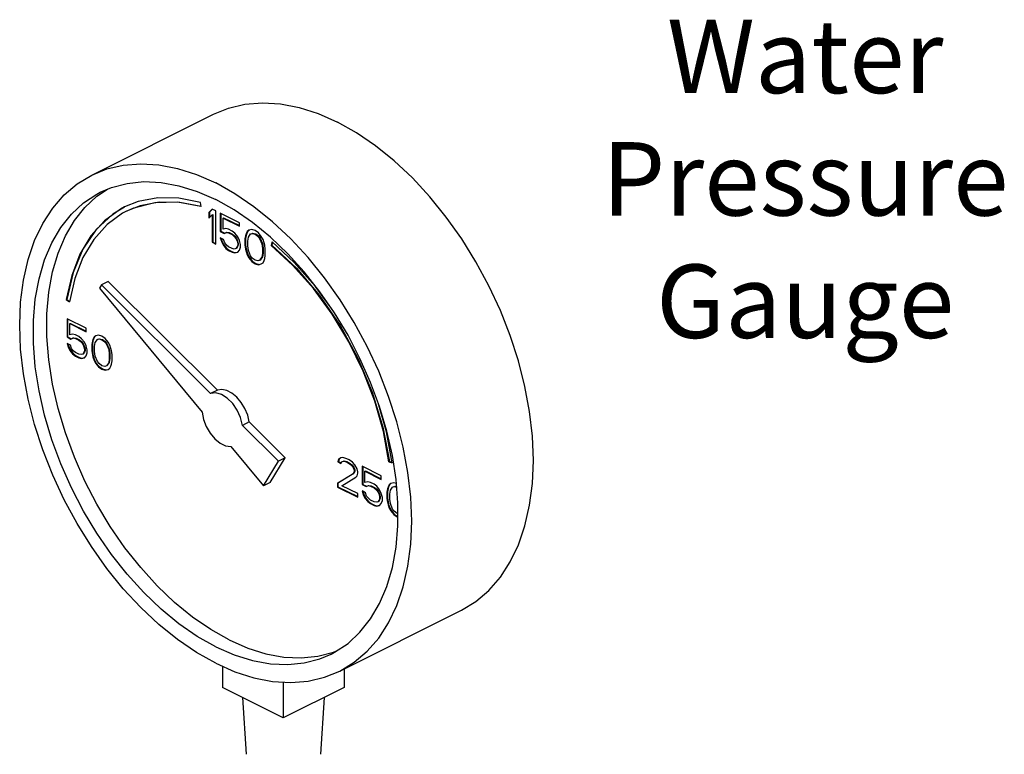
# Model space of a CAD drawing. Extents: x 1.4 to 19.8, y 1.6 to 20.5.
# Drawn here: x 12.2 to 13.8, y 19.3 to 20.5 of the extents above; entities that cross this region are included whole.
import ezdxf

# ---------------------------------------------------------------- set-up
doc = ezdxf.new("R2010")
doc.units = 0
doc.header["$MEASUREMENT"] = 0
doc.layers.get('0').update_dxf_attribs({"linetype": 'CONTINUOUS'})
doc.layers.add('DIM AND NOTES', color=7, linetype='CONTINUOUS')

msp = doc.modelspace()

# ---------------------------------------------------------------- linework, layer by layer
at = {"color": 7, "linetype": 'Continuous'}
for p, q in [((12.27, 20.1999), (12.4689, 20.2993)), ((12.2785, 20.1655), (12.2958, 20.177)), ((12.3461, 20.1567), (12.3237, 20.1478)), ((12.4487, 20.1485), (12.4478, 20.1554)), ((12.4671, 20.1442), (12.4616, 20.1389)), ((12.4616, 20.1389), (12.4625, 20.1394)), ((12.4616, 20.1389), (12.4616, 20.1297)), ((12.4616, 20.1297), (12.4671, 20.135)), ((12.4673, 20.144), (12.4625, 20.1394)), ((12.4625, 20.1394), (12.4625, 20.1306)), ((12.4726, 20.1415), (12.4671, 20.1442)), ((12.4671, 20.135), (12.468, 20.1355)), ((12.4671, 20.135), (12.4671, 20.0901)), ((12.468, 20.1355), (12.468, 20.0905)), ((12.4726, 20.0873), (12.4726, 20.1415)), ((12.48, 20.1378), (12.48, 20.1078)), ((12.5113, 20.1221), (12.48, 20.1378)), ((12.4809, 20.1373), (12.4809, 20.1083)), ((12.4846, 20.1297), (12.4855, 20.1302)), ((12.4846, 20.1113), (12.4846, 20.1297)), ((12.4846, 20.1297), (12.5113, 20.1164)), ((12.4855, 20.1302), (12.5113, 20.1173)), ((12.5113, 20.1164), (12.5113, 20.1221)), ((12.48, 20.1078), (12.4809, 20.1083)), ((12.48, 20.1078), (12.4865, 20.1046)), ((12.4809, 20.1083), (12.4873, 20.1051)), ((12.4892, 20.1125), (12.4846, 20.1113)), ((12.4865, 20.1046), (12.4901, 20.1062)), ((12.4865, 20.1046), (12.4873, 20.1051)), ((12.4873, 20.1051), (12.491, 20.1067)), ((12.4938, 20.1113), (12.4892, 20.1125)), ((12.4901, 20.1062), (12.491, 20.1067)), ((12.4901, 20.1062), (12.4938, 20.1055)), ((12.491, 20.1067), (12.4947, 20.106)), ((12.4994, 20.1085), (12.4938, 20.1113)), ((12.4938, 20.1055), (12.4947, 20.106)), ((12.4938, 20.1055), (12.4994, 20.1028)), ((12.4947, 20.106), (12.5002, 20.1032)), ((12.504, 20.1051), (12.4994, 20.1085)), ((12.4994, 20.1028), (12.5002, 20.1032)), ((12.4994, 20.1028), (12.503, 20.0998)), ((12.5002, 20.1032), (12.5039, 20.1002)), ((12.5086, 20.0993), (12.504, 20.1051)), ((12.5224, 20.1039), (12.5214, 20.1009)), ((12.5233, 20.1044), (12.5223, 20.1014)), ((12.5242, 20.1076), (12.5224, 20.1039)), ((12.5224, 20.1039), (12.5233, 20.1044)), ((12.5251, 20.1081), (12.5233, 20.1044)), ((12.527, 20.1097), (12.5242, 20.1076)), ((12.5242, 20.1076), (12.5251, 20.1081)), ((12.5271, 20.1096), (12.5251, 20.1081)), ((12.5261, 20.0986), (12.5297, 20.1037)), ((12.5316, 20.1109), (12.527, 20.1097)), ((12.5297, 20.1037), (12.5325, 20.1046)), ((12.5297, 20.1037), (12.5306, 20.1042)), ((12.5306, 20.1042), (12.5334, 20.1051)), ((12.5371, 20.1092), (12.5316, 20.1109)), ((12.5325, 20.1046), (12.5334, 20.1051)), ((12.5325, 20.1046), (12.5371, 20.1035)), ((12.5334, 20.1051), (12.538, 20.1039)), ((12.5426, 20.1053), (12.5371, 20.1092)), ((12.5371, 20.1035), (12.538, 20.1039)), ((12.5371, 20.1035), (12.5417, 20.1)), ((12.538, 20.1039), (12.5426, 20.1005)), ((12.5472, 20.0996), (12.5426, 20.1053)), ((12.4671, 20.0901), (12.468, 20.0905)), ((12.4671, 20.0901), (12.4726, 20.0873)), ((12.468, 20.0905), (12.4726, 20.0882)), ((12.48, 20.0975), (12.4819, 20.092)), ((12.4855, 20.0947), (12.48, 20.0975)), ((12.4813, 20.0969), (12.4827, 20.0924)), ((12.4819, 20.092), (12.4827, 20.0924)), ((12.4819, 20.092), (12.4846, 20.086)), ((12.4827, 20.0924), (12.4855, 20.0864)), ((12.4846, 20.086), (12.4855, 20.0864)), ((12.4846, 20.086), (12.4892, 20.0802)), ((12.4874, 20.0892), (12.4855, 20.0947)), ((12.4855, 20.0864), (12.4901, 20.0807)), ((12.4901, 20.0855), (12.4874, 20.0892)), ((12.503, 20.0998), (12.5039, 20.1002)), ((12.503, 20.0998), (12.5058, 20.0961)), ((12.5039, 20.1002), (12.5067, 20.0966)), ((12.5058, 20.0961), (12.5067, 20.0966)), ((12.5058, 20.0961), (12.5076, 20.0917)), ((12.5067, 20.0966), (12.5085, 20.0922)), ((12.5076, 20.0917), (12.5085, 20.0922)), ((12.5076, 20.0917), (12.5086, 20.0878)), ((12.5085, 20.0922), (12.5094, 20.0883)), ((12.5094, 20.086), (12.5085, 20.083)), ((12.5113, 20.0933), (12.5086, 20.0993)), ((12.5086, 20.0878), (12.5094, 20.0883)), ((12.5086, 20.0878), (12.5086, 20.0855)), ((12.5086, 20.0855), (12.5094, 20.086)), ((12.5094, 20.0883), (12.5094, 20.086)), ((12.5132, 20.0867), (12.5113, 20.0933)), ((12.5132, 20.0821), (12.5132, 20.0867)), ((12.5214, 20.1009), (12.5205, 20.0957)), ((12.5205, 20.0957), (12.5214, 20.0961)), ((12.5205, 20.0957), (12.5205, 20.0853)), ((12.5214, 20.1009), (12.5223, 20.1014)), ((12.5223, 20.1014), (12.5214, 20.0961)), ((12.5214, 20.0961), (12.5214, 20.0857)), ((12.5251, 20.0922), (12.5261, 20.0986)), ((12.5251, 20.0841), (12.5251, 20.0922)), ((12.5417, 20.1), (12.5426, 20.1005)), ((12.5417, 20.1), (12.5445, 20.0964)), ((12.5426, 20.1005), (12.5453, 20.0968)), ((12.5445, 20.0964), (12.5453, 20.0968)), ((12.5445, 20.0964), (12.5481, 20.0876)), ((12.5453, 20.0968), (12.549, 20.088)), ((12.55, 20.0947), (12.5472, 20.0996)), ((12.5481, 20.0876), (12.549, 20.088)), ((12.5481, 20.0876), (12.5491, 20.0802)), ((12.549, 20.088), (12.55, 20.0807)), ((12.5518, 20.0892), (12.55, 20.0947)), ((12.5528, 20.0853), (12.5518, 20.0892)), ((12.5647, 20.0906), (12.5634, 20.085)), ((12.5654, 20.09), (12.5643, 20.0855)), ((12.601, 20.0572), (12.5647, 20.0906)), ((12.4892, 20.0802), (12.4901, 20.0807)), ((12.4892, 20.0802), (12.4938, 20.0768)), ((12.4938, 20.0825), (12.4901, 20.0855)), ((12.4901, 20.0807), (12.4947, 20.0772)), ((12.4994, 20.0798), (12.4938, 20.0825)), ((12.4938, 20.0768), (12.4947, 20.0772)), ((12.4938, 20.0768), (12.4994, 20.074)), ((12.4947, 20.0772), (12.5002, 20.0744)), ((12.503, 20.0791), (12.4994, 20.0798)), ((12.4994, 20.074), (12.5002, 20.0744)), ((12.4994, 20.074), (12.504, 20.0728)), ((12.5002, 20.0744), (12.5048, 20.0733)), ((12.5058, 20.08), (12.503, 20.0791)), ((12.504, 20.0728), (12.5086, 20.074)), ((12.504, 20.0728), (12.5048, 20.0733)), ((12.5048, 20.0733), (12.5085, 20.0742)), ((12.5076, 20.0825), (12.5058, 20.08)), ((12.5058, 20.08), (12.5067, 20.0804)), ((12.5085, 20.083), (12.5067, 20.0804)), ((12.5086, 20.0855), (12.5076, 20.0825)), ((12.5076, 20.0825), (12.5085, 20.083)), ((12.5086, 20.074), (12.5113, 20.0772)), ((12.5113, 20.0772), (12.5132, 20.0821)), ((12.5205, 20.0853), (12.5214, 20.0857)), ((12.5205, 20.0853), (12.5214, 20.0791)), ((12.5214, 20.0857), (12.5223, 20.0795)), ((12.5214, 20.0791), (12.5223, 20.0795)), ((12.5214, 20.0791), (12.5224, 20.0752)), ((12.5223, 20.0795), (12.5233, 20.0756)), ((12.5224, 20.0752), (12.5233, 20.0756)), ((12.5224, 20.0752), (12.5242, 20.0696)), ((12.5233, 20.0756), (12.5251, 20.0701)), ((12.5242, 20.0696), (12.5251, 20.0701)), ((12.5261, 20.0768), (12.5251, 20.0841)), ((12.5251, 20.0701), (12.5279, 20.0652)), ((12.5297, 20.068), (12.5261, 20.0768)), ((12.5491, 20.0722), (12.5481, 20.0657)), ((12.55, 20.0726), (12.549, 20.0662)), ((12.5491, 20.0802), (12.55, 20.0807)), ((12.5491, 20.0802), (12.5491, 20.0722)), ((12.5491, 20.0722), (12.55, 20.0726)), ((12.55, 20.0807), (12.55, 20.0726)), ((12.5537, 20.0791), (12.5528, 20.0853)), ((12.5537, 20.0687), (12.5537, 20.0791)), ((12.5634, 20.085), (12.5643, 20.0855)), ((12.5242, 20.0696), (12.527, 20.0648)), ((12.527, 20.0648), (12.5279, 20.0652)), ((12.527, 20.0648), (12.5316, 20.059)), ((12.5279, 20.0652), (12.5325, 20.0595)), ((12.5325, 20.0643), (12.5297, 20.068)), ((12.5316, 20.059), (12.5325, 20.0595)), ((12.5316, 20.059), (12.5371, 20.0551)), ((12.5371, 20.0609), (12.5325, 20.0643)), ((12.5325, 20.0595), (12.538, 20.0556)), ((12.5417, 20.0597), (12.5371, 20.0609)), ((12.5371, 20.0551), (12.538, 20.0556)), ((12.5371, 20.0551), (12.5426, 20.0535)), ((12.538, 20.0556), (12.5435, 20.054)), ((12.5445, 20.0607), (12.5417, 20.0597)), ((12.5426, 20.0535), (12.5472, 20.0547)), ((12.5426, 20.0535), (12.5435, 20.054)), ((12.5435, 20.054), (12.5472, 20.0549)), ((12.5481, 20.0657), (12.5445, 20.0607)), ((12.5445, 20.0607), (12.5453, 20.0611)), ((12.549, 20.0662), (12.5453, 20.0611)), ((12.5472, 20.0547), (12.55, 20.0567)), ((12.5481, 20.0657), (12.549, 20.0662)), ((12.55, 20.0567), (12.5518, 20.0604)), ((12.5518, 20.0604), (12.5528, 20.0634)), ((12.5528, 20.0634), (12.5537, 20.0687)), ((12.2422, 20.0311), (12.2336, 19.9926)), ((12.2968, 20.026), (12.2857, 20.0204)), ((12.4754, 19.8483), (12.2968, 20.026)), ((12.2857, 20.0204), (12.2826, 20.0154)), ((12.2826, 20.0154), (12.4507, 19.8124)), ((12.4643, 19.8428), (12.2857, 20.0204)), ((12.2284, 19.9964), (12.2293, 19.9968)), ((12.2284, 19.9964), (12.2336, 19.9926)), ((12.2293, 19.9968), (12.2338, 19.9936)), ((12.2296, 19.9653), (12.2296, 19.9354)), ((12.2609, 19.9497), (12.2296, 19.9653)), ((12.2305, 19.9649), (12.2305, 19.9358)), ((12.2342, 19.9572), (12.2351, 19.9577)), ((12.2342, 19.9388), (12.2342, 19.9572)), ((12.2342, 19.9572), (12.2609, 19.9439)), ((12.2351, 19.9577), (12.2609, 19.9448)), ((12.2609, 19.9439), (12.2609, 19.9497)), ((12.2296, 19.9354), (12.2305, 19.9358)), ((12.2296, 19.9354), (12.236, 19.9321)), ((12.2296, 19.925), (12.2314, 19.9195)), ((12.2351, 19.9222), (12.2296, 19.925)), ((12.2305, 19.9358), (12.2369, 19.9326)), ((12.2388, 19.94), (12.2342, 19.9388)), ((12.236, 19.9321), (12.2397, 19.9338)), ((12.236, 19.9321), (12.2369, 19.9326)), ((12.2369, 19.9326), (12.2406, 19.9342)), ((12.2434, 19.9388), (12.2388, 19.94)), ((12.2397, 19.9338), (12.2406, 19.9342)), ((12.2397, 19.9338), (12.2434, 19.9331)), ((12.2406, 19.9342), (12.2443, 19.9335)), ((12.2489, 19.9361), (12.2434, 19.9388)), ((12.2434, 19.9331), (12.2443, 19.9335)), ((12.2434, 19.9331), (12.2489, 19.9303)), ((12.2443, 19.9335), (12.2498, 19.9307)), ((12.2535, 19.9326), (12.2489, 19.9361)), ((12.2489, 19.9303), (12.2498, 19.9307)), ((12.2489, 19.9303), (12.2526, 19.9273)), ((12.2498, 19.9307), (12.2535, 19.9278)), ((12.2526, 19.9273), (12.2535, 19.9278)), ((12.2526, 19.9273), (12.2554, 19.9236)), ((12.2581, 19.9269), (12.2535, 19.9326)), ((12.2535, 19.9278), (12.2562, 19.9241)), ((12.2609, 19.9209), (12.2581, 19.9269)), ((12.271, 19.9285), (12.2701, 19.9232)), ((12.2719, 19.9315), (12.271, 19.9285)), ((12.271, 19.9285), (12.2719, 19.9289)), ((12.2719, 19.9289), (12.271, 19.9236)), ((12.2738, 19.9352), (12.2719, 19.9315)), ((12.2719, 19.9315), (12.2728, 19.9319)), ((12.2728, 19.9319), (12.2719, 19.9289)), ((12.2747, 19.9356), (12.2728, 19.9319)), ((12.2765, 19.9372), (12.2738, 19.9352)), ((12.2738, 19.9352), (12.2747, 19.9356)), ((12.2766, 19.9371), (12.2747, 19.9356)), ((12.2747, 19.9197), (12.2756, 19.9262)), ((12.2756, 19.9262), (12.2793, 19.9312)), ((12.2811, 19.9384), (12.2765, 19.9372)), ((12.2793, 19.9312), (12.2821, 19.9322)), ((12.2793, 19.9312), (12.2802, 19.9317)), ((12.2802, 19.9317), (12.2829, 19.9326)), ((12.2867, 19.9368), (12.2811, 19.9384)), ((12.2821, 19.9322), (12.2829, 19.9326)), ((12.2821, 19.9322), (12.2867, 19.931)), ((12.2829, 19.9326), (12.2875, 19.9315)), ((12.2922, 19.9329), (12.2867, 19.9368)), ((12.2867, 19.931), (12.2875, 19.9315)), ((12.2867, 19.931), (12.2913, 19.9276)), ((12.2875, 19.9315), (12.2922, 19.928)), ((12.2913, 19.9276), (12.2922, 19.928)), ((12.2913, 19.9276), (12.294, 19.9239)), ((12.2968, 19.9271), (12.2922, 19.9329)), ((12.2922, 19.928), (12.2949, 19.9243)), ((12.2996, 19.9223), (12.2968, 19.9271)), ((12.2308, 19.9244), (12.2323, 19.9199)), ((12.2314, 19.9195), (12.2323, 19.9199)), ((12.2314, 19.9195), (12.2342, 19.9135)), ((12.2323, 19.9199), (12.2351, 19.9139)), ((12.2342, 19.9135), (12.2351, 19.9139)), ((12.2342, 19.9135), (12.2388, 19.9077)), ((12.2369, 19.9167), (12.2351, 19.9222)), ((12.2351, 19.9139), (12.2397, 19.9082)), ((12.2397, 19.913), (12.2369, 19.9167)), ((12.2434, 19.91), (12.2397, 19.913)), ((12.2489, 19.9073), (12.2434, 19.91)), ((12.2554, 19.9236), (12.2562, 19.9241)), ((12.2554, 19.9236), (12.2572, 19.9193)), ((12.2572, 19.91), (12.2554, 19.9075)), ((12.2562, 19.9241), (12.2581, 19.9197)), ((12.2581, 19.9105), (12.2562, 19.9079)), ((12.2572, 19.9193), (12.2581, 19.9197)), ((12.2572, 19.9193), (12.2581, 19.9153)), ((12.2581, 19.913), (12.2572, 19.91)), ((12.2572, 19.91), (12.2581, 19.9105)), ((12.2581, 19.9197), (12.259, 19.9158)), ((12.2581, 19.9153), (12.259, 19.9158)), ((12.2581, 19.9153), (12.2581, 19.913)), ((12.2581, 19.913), (12.259, 19.9135)), ((12.259, 19.9135), (12.2581, 19.9105)), ((12.259, 19.9158), (12.259, 19.9135)), ((12.2627, 19.9142), (12.2609, 19.9209)), ((12.2609, 19.9047), (12.2627, 19.9096)), ((12.2627, 19.9096), (12.2627, 19.9142)), ((12.2701, 19.9232), (12.271, 19.9236)), ((12.2701, 19.9232), (12.2701, 19.9128)), ((12.2701, 19.9128), (12.271, 19.9133)), ((12.2701, 19.9128), (12.271, 19.9066)), ((12.271, 19.9236), (12.271, 19.9133)), ((12.271, 19.9133), (12.2719, 19.907)), ((12.2747, 19.9117), (12.2747, 19.9197)), ((12.2756, 19.9043), (12.2747, 19.9117)), ((12.294, 19.9239), (12.2949, 19.9243)), ((12.294, 19.9239), (12.2977, 19.9151)), ((12.2949, 19.9243), (12.2986, 19.9156)), ((12.2977, 19.9151), (12.2986, 19.9156)), ((12.2977, 19.9151), (12.2986, 19.9078)), ((12.2986, 19.9156), (12.2995, 19.9082)), ((12.3014, 19.9167), (12.2996, 19.9223)), ((12.3023, 19.9128), (12.3014, 19.9167)), ((12.3032, 19.9066), (12.3023, 19.9128)), ((12.2388, 19.9077), (12.2397, 19.9082)), ((12.2388, 19.9077), (12.2434, 19.9043)), ((12.2397, 19.9082), (12.2443, 19.9047)), ((12.2434, 19.9043), (12.2443, 19.9047)), ((12.2434, 19.9043), (12.2489, 19.9015)), ((12.2443, 19.9047), (12.2498, 19.902)), ((12.2526, 19.9066), (12.2489, 19.9073)), ((12.2489, 19.9015), (12.2498, 19.902)), ((12.2489, 19.9015), (12.2535, 19.9004)), ((12.2498, 19.902), (12.2544, 19.9008)), ((12.2554, 19.9075), (12.2526, 19.9066)), ((12.2535, 19.9004), (12.2581, 19.9015)), ((12.2535, 19.9004), (12.2544, 19.9008)), ((12.2544, 19.9008), (12.2581, 19.9017)), ((12.2554, 19.9075), (12.2562, 19.9079)), ((12.2581, 19.9015), (12.2609, 19.9047)), ((12.271, 19.9066), (12.2719, 19.907)), ((12.271, 19.9066), (12.2719, 19.9027)), ((12.2719, 19.907), (12.2728, 19.9031)), ((12.2719, 19.9027), (12.2728, 19.9031)), ((12.2719, 19.9027), (12.2738, 19.8971)), ((12.2728, 19.9031), (12.2747, 19.8976)), ((12.2738, 19.8971), (12.2747, 19.8976)), ((12.2738, 19.8971), (12.2765, 19.8923)), ((12.2747, 19.8976), (12.2774, 19.8928)), ((12.2793, 19.8955), (12.2756, 19.9043)), ((12.2765, 19.8923), (12.2774, 19.8928)), ((12.2774, 19.8928), (12.282, 19.887)), ((12.2821, 19.8919), (12.2793, 19.8955)), ((12.2977, 19.8932), (12.294, 19.8882)), ((12.2986, 19.8937), (12.2949, 19.8886)), ((12.2986, 19.8997), (12.2977, 19.8932)), ((12.2977, 19.8932), (12.2986, 19.8937)), ((12.2986, 19.9078), (12.2995, 19.9082)), ((12.2986, 19.9078), (12.2986, 19.8997)), ((12.2986, 19.8997), (12.2995, 19.9001)), ((12.2995, 19.9001), (12.2986, 19.8937)), ((12.2995, 19.9082), (12.2995, 19.9001)), ((12.3023, 19.8909), (12.3032, 19.8962)), ((12.3032, 19.8962), (12.3032, 19.9066)), ((12.2765, 19.8923), (12.2811, 19.8866)), ((12.2811, 19.8866), (12.282, 19.887)), ((12.2811, 19.8866), (12.2867, 19.8826)), ((12.282, 19.887), (12.2875, 19.8831)), ((12.2867, 19.8884), (12.2821, 19.8919)), ((12.2913, 19.8872), (12.2867, 19.8884)), ((12.2867, 19.8826), (12.2875, 19.8831)), ((12.2867, 19.8826), (12.2922, 19.881)), ((12.2875, 19.8831), (12.2931, 19.8815)), ((12.294, 19.8882), (12.2913, 19.8872)), ((12.2922, 19.881), (12.2968, 19.8822)), ((12.2922, 19.881), (12.2931, 19.8815)), ((12.2931, 19.8815), (12.2967, 19.8824)), ((12.294, 19.8882), (12.2949, 19.8886)), ((12.2968, 19.8822), (12.2996, 19.8843)), ((12.2996, 19.8843), (12.3014, 19.8879)), ((12.3014, 19.8879), (12.3023, 19.8909)), ((12.4754, 19.8483), (12.4643, 19.8428)), ((12.5274, 19.7966), (12.5163, 19.791)), ((12.5864, 19.7378), (12.5274, 19.7966)), ((12.5754, 19.7323), (12.5163, 19.791)), ((12.4972, 19.7563), (12.5505, 19.692)), ((12.5505, 19.692), (12.5754, 19.7323)), ((12.5616, 19.6975), (12.5864, 19.7378)), ((12.5864, 19.7378), (12.5754, 19.7323)), ((12.6734, 19.7354), (12.6724, 19.7312)), ((12.6742, 19.7358), (12.6733, 19.7317)), ((12.677, 19.7381), (12.6734, 19.7354)), ((12.6734, 19.7354), (12.6742, 19.7358)), ((12.6772, 19.738), (12.6742, 19.7358)), ((12.6807, 19.7386), (12.677, 19.7381)), ((12.6789, 19.7314), (12.6817, 19.7324)), ((12.6789, 19.7314), (12.6798, 19.7319)), ((12.6798, 19.7319), (12.6825, 19.7328)), ((12.6872, 19.7365), (12.6807, 19.7386)), ((12.6817, 19.7324), (12.6825, 19.7328)), ((12.6817, 19.7324), (12.6863, 19.7312)), ((12.6825, 19.7328), (12.6871, 19.7317)), ((12.6909, 19.7347), (12.6872, 19.7365)), ((12.6964, 19.7308), (12.6909, 19.7347)), ((12.7559, 19.7315), (12.7568, 19.7319)), ((12.7568, 19.7319), (12.761, 19.7307)), ((12.6724, 19.7312), (12.6733, 19.7317)), ((12.6724, 19.7312), (12.677, 19.7289)), ((12.6733, 19.7317), (12.6774, 19.7296)), ((12.677, 19.7289), (12.6789, 19.7314)), ((12.6863, 19.7312), (12.6871, 19.7317)), ((12.6863, 19.7312), (12.6899, 19.7294)), ((12.6871, 19.7317), (12.6908, 19.7298)), ((12.6899, 19.7294), (12.6908, 19.7298)), ((12.6899, 19.7294), (12.6945, 19.7259)), ((12.6908, 19.7298), (12.6954, 19.7264)), ((12.6945, 19.7259), (12.6954, 19.7264)), ((12.6945, 19.7259), (12.6973, 19.7222)), ((12.6954, 19.7264), (12.6982, 19.7227)), ((12.7001, 19.7266), (12.6964, 19.7308)), ((12.6973, 19.7222), (12.6982, 19.7227)), ((12.6973, 19.7222), (12.6991, 19.7179)), ((12.6982, 19.7227), (12.7, 19.7183)), ((12.7, 19.716), (12.6982, 19.7123)), ((12.6991, 19.7179), (12.7, 19.7183)), ((12.6991, 19.7179), (12.6991, 19.7156)), ((12.6991, 19.7156), (12.7, 19.716)), ((12.7, 19.7183), (12.7, 19.716)), ((12.7037, 19.7202), (12.7001, 19.7266)), ((12.7047, 19.7151), (12.7037, 19.7202)), ((12.712, 19.7241), (12.712, 19.6941)), ((12.7433, 19.7084), (12.712, 19.7241)), ((12.7129, 19.7236), (12.7129, 19.6946)), ((12.7166, 19.716), (12.7175, 19.7165)), ((12.7166, 19.6976), (12.7166, 19.716)), ((12.7166, 19.716), (12.7433, 19.7027)), ((12.7175, 19.7165), (12.7433, 19.7036)), ((12.7559, 19.7315), (12.7611, 19.73)), ((12.6973, 19.7119), (12.6715, 19.696)), ((12.6982, 19.7123), (12.6724, 19.6964)), ((12.6789, 19.6923), (12.7019, 19.7061)), ((12.6991, 19.7156), (12.6973, 19.7119)), ((12.6973, 19.7119), (12.6982, 19.7123)), ((12.7019, 19.7061), (12.7037, 19.7086)), ((12.7037, 19.7086), (12.7047, 19.7128)), ((12.7047, 19.7128), (12.7047, 19.7151)), ((12.7433, 19.7027), (12.7433, 19.7084)), ((12.7706, 19.6642), (12.7675, 19.7025)), ((12.5616, 19.6975), (12.5505, 19.692)), ((12.6715, 19.696), (12.6724, 19.6964)), ((12.6715, 19.696), (12.6715, 19.6902)), ((12.6715, 19.6902), (12.6724, 19.6907)), ((12.6715, 19.6902), (12.7047, 19.6736)), ((12.6724, 19.6964), (12.6724, 19.6907)), ((12.6724, 19.6907), (12.7047, 19.6745)), ((12.7047, 19.6794), (12.6789, 19.6923)), ((12.712, 19.6941), (12.7129, 19.6946)), ((12.712, 19.6941), (12.7185, 19.6909)), ((12.712, 19.6838), (12.7139, 19.6782)), ((12.7176, 19.681), (12.712, 19.6838)), ((12.7129, 19.6946), (12.7194, 19.6914)), ((12.7212, 19.6987), (12.7166, 19.6976)), ((12.7185, 19.6909), (12.7222, 19.6925)), ((12.7185, 19.6909), (12.7194, 19.6914)), ((12.7194, 19.6914), (12.723, 19.693)), ((12.7258, 19.6976), (12.7212, 19.6987)), ((12.7222, 19.6925), (12.723, 19.693)), ((12.7222, 19.6925), (12.7258, 19.6918)), ((12.723, 19.693), (12.7267, 19.6923)), ((12.7314, 19.6948), (12.7258, 19.6976)), ((12.7258, 19.6918), (12.7267, 19.6923)), ((12.7258, 19.6918), (12.7314, 19.6891)), ((12.7267, 19.6923), (12.7323, 19.6895)), ((12.736, 19.6914), (12.7314, 19.6948)), ((12.7314, 19.6891), (12.7323, 19.6895)), ((12.7314, 19.6891), (12.7351, 19.6861)), ((12.7323, 19.6895), (12.7359, 19.6865)), ((12.7351, 19.6861), (12.7359, 19.6865)), ((12.7351, 19.6861), (12.7378, 19.6824)), ((12.7359, 19.6865), (12.7387, 19.6828)), ((12.7406, 19.6856), (12.736, 19.6914)), ((12.7433, 19.6796), (12.7406, 19.6856)), ((12.7535, 19.6872), (12.7525, 19.6819)), ((12.7544, 19.6877), (12.7534, 19.6824)), ((12.7544, 19.6902), (12.7535, 19.6872)), ((12.7535, 19.6872), (12.7544, 19.6877)), ((12.7562, 19.6939), (12.7544, 19.6902)), ((12.7544, 19.6902), (12.7553, 19.6907)), ((12.7553, 19.6907), (12.7544, 19.6877)), ((12.7571, 19.6944), (12.7553, 19.6907)), ((12.759, 19.696), (12.7562, 19.6939)), ((12.7562, 19.6939), (12.7571, 19.6944)), ((12.7591, 19.6959), (12.7571, 19.6944)), ((12.7571, 19.6785), (12.7581, 19.6849)), ((12.7581, 19.6849), (12.7618, 19.69)), ((12.7636, 19.6972), (12.759, 19.696)), ((12.7618, 19.69), (12.7645, 19.6909)), ((12.7618, 19.69), (12.7626, 19.6905)), ((12.7626, 19.6905), (12.7654, 19.6914)), ((12.7681, 19.6959), (12.7636, 19.6972)), ((12.7645, 19.6909), (12.7654, 19.6914)), ((12.7645, 19.6909), (12.7685, 19.6899)), ((12.7654, 19.6914), (12.7685, 19.6906)), ((12.7047, 19.6736), (12.7047, 19.6794)), ((12.7133, 19.6832), (12.7148, 19.6787)), ((12.7139, 19.6782), (12.7148, 19.6787)), ((12.7139, 19.6782), (12.7166, 19.6723)), ((12.7148, 19.6787), (12.7175, 19.6727)), ((12.7166, 19.6723), (12.7175, 19.6727)), ((12.7166, 19.6723), (12.7212, 19.6665)), ((12.7175, 19.6727), (12.7221, 19.6669)), ((12.7194, 19.6755), (12.7176, 19.681)), ((12.7222, 19.6718), (12.7194, 19.6755)), ((12.7258, 19.6688), (12.7222, 19.6718)), ((12.7314, 19.666), (12.7258, 19.6688)), ((12.7378, 19.6824), (12.7387, 19.6828)), ((12.7378, 19.6824), (12.7397, 19.678)), ((12.7397, 19.6688), (12.7378, 19.6663)), ((12.7387, 19.6828), (12.7405, 19.6785)), ((12.7405, 19.6693), (12.7387, 19.6667)), ((12.7397, 19.678), (12.7405, 19.6785)), ((12.7397, 19.678), (12.7406, 19.6741)), ((12.7406, 19.6718), (12.7397, 19.6688)), ((12.7397, 19.6688), (12.7405, 19.6693)), ((12.7405, 19.6785), (12.7415, 19.6746)), ((12.7415, 19.6722), (12.7405, 19.6693)), ((12.7406, 19.6741), (12.7415, 19.6746)), ((12.7406, 19.6741), (12.7406, 19.6718)), ((12.7406, 19.6718), (12.7415, 19.6722)), ((12.7415, 19.6746), (12.7415, 19.6722)), ((12.7452, 19.673), (12.7433, 19.6796)), ((12.7433, 19.6635), (12.7452, 19.6684)), ((12.7452, 19.6684), (12.7452, 19.673)), ((12.7525, 19.6819), (12.7534, 19.6824)), ((12.7525, 19.6819), (12.7525, 19.6716)), ((12.7525, 19.6716), (12.7534, 19.672)), ((12.7525, 19.6716), (12.7535, 19.6654)), ((12.7534, 19.6824), (12.7534, 19.672)), ((12.7534, 19.672), (12.7544, 19.6658)), ((12.7571, 19.6704), (12.7571, 19.6785)), ((12.7581, 19.6631), (12.7571, 19.6704)), ((12.7212, 19.6665), (12.7221, 19.6669)), ((12.7212, 19.6665), (12.7258, 19.6631)), ((12.7221, 19.6669), (12.7267, 19.6635)), ((12.7258, 19.6631), (12.7267, 19.6635)), ((12.7258, 19.6631), (12.7314, 19.6603)), ((12.7267, 19.6635), (12.7323, 19.6607)), ((12.7351, 19.6654), (12.7314, 19.666)), ((12.7314, 19.6603), (12.7323, 19.6607)), ((12.7314, 19.6603), (12.736, 19.6591)), ((12.7323, 19.6607), (12.7369, 19.6596)), ((12.7378, 19.6663), (12.7351, 19.6654)), ((12.736, 19.6591), (12.7406, 19.6603)), ((12.736, 19.6591), (12.7369, 19.6596)), ((12.7369, 19.6596), (12.7405, 19.6605)), ((12.7378, 19.6663), (12.7387, 19.6667)), ((12.7406, 19.6603), (12.7433, 19.6635)), ((12.7535, 19.6654), (12.7544, 19.6658)), ((12.7535, 19.6654), (12.7544, 19.6614)), ((12.7544, 19.6658), (12.7553, 19.6619)), ((12.7544, 19.6614), (12.7553, 19.6619)), ((12.7544, 19.6614), (12.7562, 19.6559)), ((12.7553, 19.6619), (12.7571, 19.6564)), ((12.7562, 19.6559), (12.7571, 19.6564)), ((12.7562, 19.6559), (12.759, 19.6511)), ((12.7571, 19.6564), (12.7599, 19.6515)), ((12.7618, 19.6543), (12.7581, 19.6631)), ((12.759, 19.6511), (12.7599, 19.6515)), ((12.7599, 19.6515), (12.7645, 19.6458)), ((12.7645, 19.6506), (12.7618, 19.6543)), ((12.7706, 19.6271), (12.7706, 19.6642)), ((12.759, 19.6511), (12.7636, 19.6453)), ((12.7636, 19.6453), (12.7645, 19.6458)), ((12.7636, 19.6453), (12.7691, 19.6414)), ((12.7691, 19.6472), (12.7645, 19.6506)), ((12.7645, 19.6458), (12.77, 19.6419)), ((12.7706, 19.6468), (12.7691, 19.6472)), ((12.7691, 19.6414), (12.77, 19.6419)), ((12.7691, 19.6414), (12.7706, 19.641)), ((12.77, 19.6419), (12.7706, 19.6417)), ((12.6753, 19.3893), (12.8742, 19.4888)), ((12.4837, 19.3973), (12.4837, 19.3627)), ((12.6826, 19.393), (12.6826, 19.3627)), ((12.5831, 19.313), (12.4837, 19.3627)), ((12.5831, 19.3715), (12.5831, 19.313)), ((12.6826, 19.3627), (12.5831, 19.313)), ((12.5166, 19.3463), (12.5222, 19.2535)), ((12.6497, 19.3463), (12.6441, 19.2535))]:
    msp.add_line(p, q, dxfattribs=at)
for points in [[(12.4689, 20.2993), (12.4935, 20.3093), (12.5205, 20.3157), (12.5489, 20.3179), (12.5785, 20.3161), (12.609, 20.3102), (12.6401, 20.3003), (12.6715, 20.2865)], [(12.8742, 19.4888), (12.8981, 19.5033), (12.9192, 19.5213), (12.9379, 19.5428), (12.9541, 19.5678), (12.9675, 19.5959), (12.9781, 19.6268), (12.9858, 19.6604), (12.9904, 19.6962), (12.9919, 19.7338), (12.9904, 19.7731), (12.9858, 19.8135), (12.9781, 19.8547), (12.9675, 19.8962), (12.9541, 19.9377), (12.9379, 19.9789), (12.9192, 20.0192), (12.8981, 20.0583), (12.8748, 20.0958), (12.8495, 20.1313), (12.8226, 20.1646), (12.7941, 20.1953), (12.7645, 20.2231), (12.734, 20.2477), (12.7029, 20.2689), (12.6715, 20.2865)], [(12.27, 20.1999), (12.2946, 20.2099), (12.3216, 20.2162), (12.35, 20.2185), (12.3796, 20.2166), (12.4101, 20.2107), (12.4412, 20.2008), (12.4726, 20.187)], [(12.4726, 19.4022), (12.4412, 19.4198), (12.4101, 19.441), (12.3796, 19.4656), (12.35, 19.4934), (12.3216, 19.5241), (12.2946, 19.5573), (12.2694, 19.5929), (12.2461, 19.6304), (12.225, 19.6695), (12.2062, 19.7098), (12.1901, 19.7509), (12.1766, 19.7925), (12.166, 19.834), (12.1584, 19.8752), (12.1538, 19.9156), (12.1522, 19.9548), (12.1538, 19.9925), (12.1584, 20.0283), (12.166, 20.0618), (12.1766, 20.0928), (12.1901, 20.1209), (12.2062, 20.1458), (12.225, 20.1674), (12.2461, 20.1854), (12.27, 20.1999)], [(12.284, 20.1719), (12.3022, 20.1797), (12.3279, 20.1864), (12.355, 20.1892), (12.3833, 20.1879), (12.4126, 20.1825), (12.4425, 20.1732), (12.4726, 20.16)], [(12.6753, 19.3893), (12.6992, 19.4039), (12.7203, 19.4218), (12.7391, 19.4434), (12.7552, 19.4683), (12.7687, 19.4964), (12.7793, 19.5274), (12.7869, 19.5609), (12.7915, 19.5967), (12.7931, 19.6344), (12.7915, 19.6736), (12.7869, 19.714), (12.7793, 19.7552), (12.7687, 19.7968), (12.7552, 19.8383), (12.7391, 19.8794), (12.7203, 19.9197), (12.6992, 19.9588), (12.6759, 19.9963), (12.6507, 20.0319), (12.6237, 20.0652), (12.5953, 20.0959), (12.5657, 20.1236), (12.5352, 20.1482), (12.5041, 20.1694), (12.4726, 20.187)], [(12.4726, 19.4293), (12.4425, 19.4462), (12.4126, 19.4668), (12.3833, 19.4907), (12.355, 19.5177), (12.3279, 19.5476), (12.3022, 19.58), (12.2783, 19.6146), (12.2564, 19.651), (12.2368, 19.6889), (12.2195, 19.7279), (12.2048, 19.7676), (12.1929, 19.8076), (12.1839, 19.8474), (12.1778, 19.8867), (12.1747, 19.9251), (12.1747, 19.9621), (12.1778, 19.9974), (12.1839, 20.0306), (12.1929, 20.0614), (12.2048, 20.0894), (12.2195, 20.1145), (12.2368, 20.1362), (12.2564, 20.1544), (12.2783, 20.169), (12.284, 20.1719)], [(12.4947, 19.4403), (12.4646, 19.4573), (12.4347, 19.4778), (12.4054, 19.5017), (12.3771, 19.5287), (12.35, 19.5586), (12.3243, 19.591), (12.3004, 19.6256), (12.2785, 19.6621), (12.2588, 19.7), (12.2416, 19.739), (12.2269, 19.7787), (12.215, 19.8186), (12.206, 19.8585), (12.1999, 19.8978), (12.1968, 19.9361), (12.1968, 19.9731), (12.1999, 20.0084), (12.206, 20.0416), (12.215, 20.0724), (12.2269, 20.1005), (12.2416, 20.1255), (12.2588, 20.1472), (12.2785, 20.1655)], [(12.4487, 20.1485), (12.4138, 20.1554), (12.3804, 20.1558), (12.349, 20.1499), (12.327, 20.1411)], [(12.3279, 20.1415), (12.3388, 20.1464), (12.3732, 20.1554), (12.4104, 20.1562), (12.4486, 20.1491)], [(12.4478, 20.1554), (12.4122, 20.1624), (12.3781, 20.1628), (12.3461, 20.1567)], [(12.5903, 20.0715), (12.562, 20.0986), (12.5327, 20.1225), (12.5028, 20.143), (12.4726, 20.16)], [(12.3237, 20.1478), (12.3169, 20.1442), (12.291, 20.1254), (12.2688, 20.1007), (12.2507, 20.0706), (12.2372, 20.0356), (12.2284, 19.9964)], [(12.3237, 20.1477), (12.3044, 20.136), (12.2775, 20.111), (12.2557, 20.079), (12.2395, 20.0406), (12.2293, 19.9968)], [(12.327, 20.1411), (12.3204, 20.1375), (12.295, 20.1191), (12.2732, 20.0949), (12.2555, 20.0654), (12.2422, 20.0311)], [(12.7559, 19.7315), (12.7468, 19.7807), (12.7326, 19.8304), (12.7136, 19.8796), (12.6902, 19.9273), (12.663, 19.9726), (12.6323, 20.0145), (12.5989, 20.0523), (12.5634, 20.085)], [(12.5643, 20.0855), (12.6047, 20.0476), (12.6423, 20.0034), (12.676, 19.954), (12.705, 19.9007), (12.7285, 19.845), (12.7459, 19.7882), (12.7568, 19.7319)], [(12.7675, 19.7025), (12.7614, 19.7418), (12.7524, 19.7816), (12.7405, 19.8216), (12.7258, 19.8613), (12.7085, 19.9003), (12.6889, 19.9382), (12.667, 19.9747), (12.6431, 20.0093), (12.6174, 20.0417), (12.5903, 20.0715)], [(12.662, 19.9818), (12.6351, 20.0187), (12.601, 20.0572)], [(12.5274, 19.7966), (12.5249, 19.8075), (12.5205, 19.8184), (12.5144, 19.8285), (12.5072, 19.8371), (12.4991, 19.8437), (12.4908, 19.848), (12.4827, 19.8495), (12.4754, 19.8483)], [(12.5163, 19.791), (12.5133, 19.8036), (12.5078, 19.8159), (12.5004, 19.8269), (12.4916, 19.8356), (12.4821, 19.8415), (12.4728, 19.8439), (12.4643, 19.8428)], [(12.4507, 19.8124), (12.4528, 19.8008), (12.4572, 19.7891), (12.4634, 19.7782), (12.4711, 19.7689), (12.4798, 19.7618), (12.4887, 19.7575), (12.4972, 19.7563)], [(12.7611, 19.73), (12.7518, 19.7802), (12.7383, 19.8276)], [(12.6613, 19.4173), (12.667, 19.4202), (12.6889, 19.4348), (12.7085, 19.453), (12.7258, 19.4748), (12.7405, 19.4998), (12.7524, 19.5279), (12.7614, 19.5586), (12.7675, 19.5919), (12.7706, 19.6271)], [(12.4726, 19.4293), (12.5028, 19.416), (12.5327, 19.4067), (12.562, 19.4014), (12.5903, 19.4), (12.6174, 19.4028), (12.6431, 19.4095), (12.6613, 19.4173)], [(12.4947, 19.4403), (12.5249, 19.4271), (12.5548, 19.4178), (12.584, 19.4124), (12.6124, 19.4111), (12.6395, 19.4138)], [(12.6395, 19.4138), (12.6652, 19.4206), (12.6716, 19.4233)], [(12.4726, 19.4022), (12.5041, 19.3884), (12.5352, 19.3785), (12.5657, 19.3726), (12.5953, 19.3708), (12.6237, 19.373), (12.6507, 19.3793), (12.6753, 19.3893)]]:
    msp.add_lwpolyline(points, dxfattribs=at)

# ---------------------------------------------------------------- texts
at = {"layer": 'DIM AND NOTES', "insert": (13.4362, 20.4538), "char_height": 0.12, "width": 0.6953, "attachment_point": 2}
msp.add_mtext('Water Pressure Gauge', dxfattribs=at)

doc.saveas('drawing.dxf')
